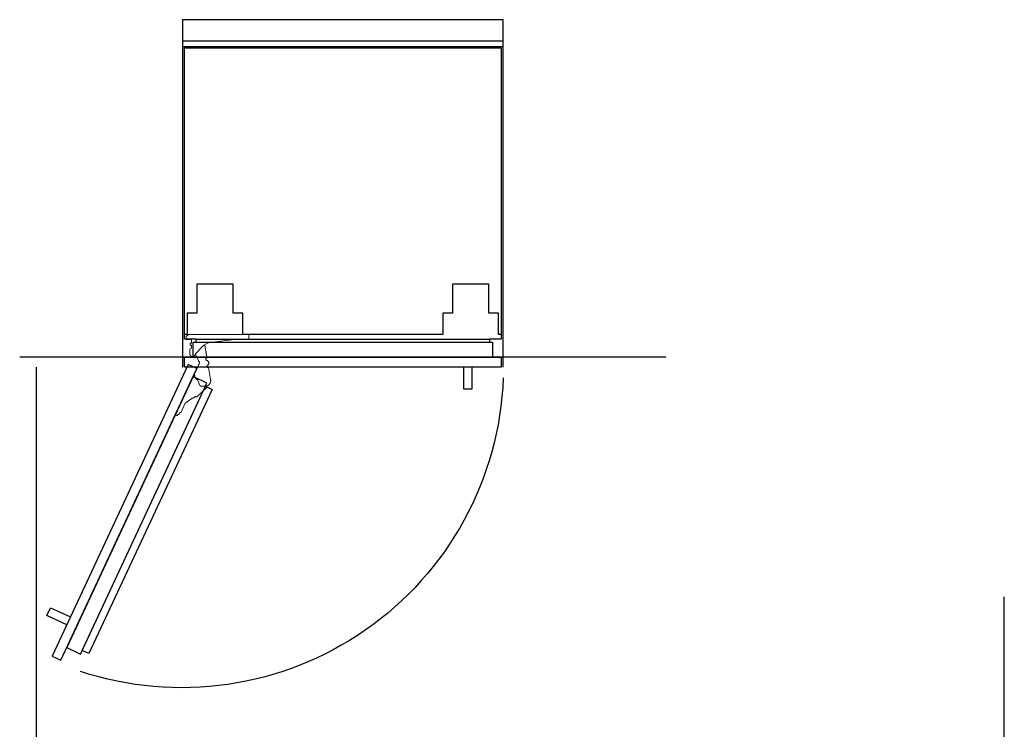
# Model space of a CAD drawing. Units: millimetres. Extents: x -1224 to 1838, y -328 to 3243.
# Drawn here: x -1064 to 777, y 1916 to 3243 of the extents above; entities that cross this region are included whole.
import ezdxf

# ---------------------------------------------------------------- set-up
doc = ezdxf.new("R2010")
doc.units = ezdxf.units.MM
doc.layers.add('FISHER_PAYKEL', color=7, linetype='Continuous', true_color=0x000000)

msp = doc.modelspace()

# ---------------------------------------------------------------- linework, layer by layer
at = {"layer": 'FISHER_PAYKEL', "color": 6, "linetype": 'Continuous', "lineweight": 18, "true_color": 0xfb02ff}
for p, q in [((-749.9, 2651.8), (-751.9, 2651.8)), ((-745.7, 2617), (-745.7, 2626.3)), ((-745.7, 2618.8), (-745.7, 2617)), ((-736, 2616.4), (-735.9, 2616.6)), ((-733.6, 2620.4), (-723.4, 2630.9)), ((-744, 2614.2), (-742.5, 2613.6)), ((-737.3, 2580.2), (-727.7, 2600.8)), ((-735.5, 2584.1), (-728.1, 2600)), ((-736.8, 2577.2), (-737.3, 2580)), ((-732.6, 2593.2), (-732.6, 2593.2)), ((-713.7, 2594.8), (-713.5, 2593.8)), ((-710.8, 2592.7), (-707, 2570.2)), ((-726.8, 2559.3), (-730.2, 2567.4)), ((-709.7, 2560.9), (-711.1, 2559.5)), ((-706.9, 2569.6), (-706.9, 2569.2)), ((-714.9, 2557.8), (-722.8, 2557.5)), ((-713.7, 2558), (-715.2, 2556.5)), ((-735.1, 2538.2), (-741.6, 2534.9)), ((-734.3, 2537.5), (-734.8, 2538.1)), ((-766.7, 2504.6), (-767.8, 2505.1))]:
    msp.add_line(p, q, dxfattribs=at)
at = {"layer": 'FISHER_PAYKEL', "color": 7, "true_color": 0xffffff}
msp.add_line((-1032.7, 1840.4), (-1032.7, 2593.5), dxfattribs=at)
at = {"layer": 'FISHER_PAYKEL', "color": 1, "true_color": 0xfb0207}
for points in [[(-159.7, 2593.5), (-159.7, 3193.5), (-159.7, 3203.5), (-159.7, 3243.5), (-759.7, 3243.5), (-759.7, 3203.5), (-759.7, 3193.5), (-759.7, 2593.5)], [(-159.7, 3203.5), (-759.7, 3203.5)], [(-759.7, 3193.5), (-159.7, 3193.5)]]:
    msp.add_lwpolyline(points, dxfattribs=at)
at = {"layer": 'FISHER_PAYKEL', "color": 178, "lineweight": -3, "true_color": 0x000000}
msp.add_lwpolyline([(-734, 2640.4), (-734, 2645.4), (-755.7, 2645.4), (-755.7, 2654.5), (-755.7, 3190.9), (-163.7, 3190.9), (-163.7, 2654.5), (-163.7, 2645.4), (-185.5, 2645.4), (-185.5, 2640.4), (-179.7, 2640.4), (-179.7, 2612), (-163.7, 2612), (-163.7, 2593.5), (-755.7, 2593.5), (-755.7, 2612), (-739.7, 2612), (-739.7, 2640.4)], close=True, dxfattribs=at)
for points in [[(-163.7, 2654.5), (-168.7, 2654.5), (-168.7, 2694.5), (-186.7, 2694.5), (-186.7, 2748.5), (-254.7, 2748.5), (-254.7, 2694.5), (-272.7, 2694.5), (-272.7, 2654.5), (-646.7, 2654.5), (-646.7, 2694.5), (-664.7, 2694.5), (-664.7, 2748.5), (-732.7, 2748.5), (-732.7, 2694.5), (-750.7, 2694.5), (-750.7, 2654.5), (-755.7, 2654.5)], [(-734, 2645.4), (-185.5, 2645.4)], [(-233.7, 2593.5), (-233.7, 2552.5), (-217.7, 2552.5), (-217.7, 2593.5)]]:
    msp.add_lwpolyline(points, dxfattribs=at)
at = {"layer": 'FISHER_PAYKEL', "color": 6, "linetype": 'Continuous', "lineweight": 18, "true_color": 0xfb02ff}
for points in [[(-635.4, 2645.6), (-635.5, 2654.4), (-749.2, 2654.4), (-749.4, 2652.3), (-749.2, 2654.4)], [(-752.9, 2647.8), (-752.9, 2650.8), (-752.9, 2645.6)], [(-742.4, 2640.2), (-742.4, 2644), (-742.4, 2645.3), (-752.9, 2645.3)], [(-742.4, 2629.8), (-742.4, 2632.2), (-742.9, 2632.2), (-742.9, 2634.7), (-745.4, 2634.7), (-745.4, 2638.2), (-742.9, 2638.2), (-742.9, 2640.2), (-742.6, 2640.2)], [(-716.4, 2625.8), (-718, 2635.3), (-713.8, 2610.4), (-716.1, 2624.6)], [(-705.9, 2639.8), (-703.4, 2640.1), (-661.9, 2645.2), (-661.3, 2645.3), (-635.4, 2645.3), (-635.4, 2646.3)], [(-729.9, 2605.3), (-734.6, 2616.1), (-735.4, 2617.9)], [(-715.8, 2607.5), (-716, 2608.5), (-715.8, 2607.5)], [(-734.7, 2571.6), (-736.6, 2576), (-737.3, 2580.2)], [(-769.4, 2502.8), (-769.6, 2502.4), (-771.3, 2503.1), (-771.3, 2503.2), (-773, 2503.9), (-772.1, 2505.7), (-770.2, 2509.8), (-769.4, 2511.6), (-769, 2512.5), (-768.7, 2513.2), (-768.3, 2513.9), (-739.7, 2575.6), (-737.9, 2574.7), (-736.8, 2574.2)], [(-709.5, 2561.1), (-710.7, 2559.9)], [(-715.3, 2556.2), (-714.2, 2555.1), (-732.7, 2537.9)], [(-722.9, 2557.5), (-723.2, 2557.5), (-723.5, 2557.4), (-724.2, 2557.5), (-724.3, 2557.5)], [(-742.3, 2534.4), (-754.6, 2526), (-762.9, 2508), (-763.5, 2508.2)], [(-764.4, 2508.6), (-766.4, 2504.4), (-766.6, 2504.5), (-766.7, 2504.5)]]:
    msp.add_lwpolyline(points, dxfattribs=at)
at = {"layer": 'FISHER_PAYKEL', "color": 5, "true_color": 0x0000ff}
for points in [[(144.5, 2612), (-1064, 2612)], [(777.4, 0), (777.4, 2163.4)]]:
    msp.add_lwpolyline(points, dxfattribs=at)
at = {"layer": 'FISHER_PAYKEL', "color": 6, "linetype": 'Continuous', "true_color": 0xfb02ff}
for points in [[(-1003.4, 2052.6), (-987, 2045), (-732.6, 2590.6), (-748.9, 2598.2)], [(-713.9, 2563.6), (-739.6, 2575.6), (-976.1, 2068.6), (-950.3, 2056.6)], [(-716.6, 2557.7), (-703.9, 2551.8), (-934.5, 2057.4), (-947.2, 2063.3)], [(-1006.3, 2143.3), (-969.2, 2125.9), (-975.9, 2111.5), (-1013, 2128.8)]]:
    msp.add_lwpolyline(points, close=True, dxfattribs=at)
at = {"layer": 'FISHER_PAYKEL', "color": 6, "linetype": 'Continuous', "lineweight": 18, "true_color": 0xfb02ff, "extrusion": (0, 0, -1)}
for centre, radius, start, end in [((701.9, 2610.1), 30, 43.9983, 82.2499), ((743.7, 2626.3), 2, 359.9983, 86.7225), ((726.4, 2613.4), 10, 18.2462, 43.9983), ((738.1, 2571.3), 3.26, 114.917, 156.9303), ((745.1, 2538.5), 5, 225.9966, 235.618), ((777.4, 2509.9), 10.7, 206.595, 221.7718)]:
    msp.add_arc(centre, radius, start, end, dxfattribs=at)
at = {"layer": 'FISHER_PAYKEL', "color": 6, "linetype": 'Continuous', "lineweight": 18, "true_color": 0xfb02ff}
for centre, radius, start, end in [((-742.7, 2617), 3, 180.0017, 245.0017), ((-743.9, 2629.8), 1.5, 273.2775, 0.0017), ((-740.5, 2617.9), 4.8, 245.0017, 341.7538), ((-715.1, 2556.4), 0.2, 132.8177, 192.8177), ((-735, 2538), 0.2, 57.2549, 116.5076)]:
    msp.add_arc(centre, radius, start, end, dxfattribs=at)
at = {"layer": 'FISHER_PAYKEL', "color": 6, "linetype": 'Continuous', "true_color": 0xfb02ff, "extrusion": (0, 0, -1)}
msp.add_arc((761.3, 2595.5), 602, 182.1325, 288.2782, dxfattribs=at)
at = {"layer": 'FISHER_PAYKEL', "color": 6, "linetype": 'Continuous', "lineweight": 18, "true_color": 0xfb02ff}
for points in [[(-751.9, 2651.8), (-752.1, 2651.8), (-752.3, 2651.8), (-752.7, 2651.5), (-752.9, 2651.2), (-752.9, 2651), (-752.9, 2650.8)], [(-752.9, 2650.8), (-752.9, 2651), (-752.9, 2651.2), (-752.7, 2651.5), (-752.3, 2651.8), (-752.1, 2651.8), (-751.9, 2651.8)], [(-749.9, 2651.8), (-749.8, 2651.8), (-749.7, 2651.8), (-749.5, 2652), (-749.4, 2652.1), (-749.4, 2652.2), (-749.4, 2652.3)], [(-749.4, 2652.3), (-749.4, 2652.2), (-749.4, 2652.1), (-749.5, 2652), (-749.7, 2651.8), (-749.8, 2651.8), (-749.9, 2651.8)], [(-752.9, 2645.6), (-752.9, 2645.6), (-752.9, 2645.5), (-752.9, 2645.4), (-752.9, 2645.3), (-752.9, 2645.3), (-752.9, 2645.3)], [(-752.9, 2645.3), (-752.9, 2645.3), (-752.9, 2645.3), (-752.9, 2645.4), (-752.9, 2645.5), (-752.9, 2645.6), (-752.9, 2645.6)], [(-742.6, 2640.2), (-742.5, 2640.2), (-742.5, 2640.2), (-742.5, 2640.2), (-742.4, 2640.2), (-742.4, 2640.2), (-742.4, 2640.2)], [(-635.4, 2645.3), (-635.4, 2645.3), (-635.4, 2645.3), (-635.4, 2645.4), (-635.4, 2645.5), (-635.4, 2645.6), (-635.4, 2645.6)], [(-728.2, 2603.2), (-728.6, 2603.5), (-729.2, 2604.1), (-729.6, 2604.9), (-729.9, 2605.3)], [(-727.7, 2600.8), (-727.6, 2601), (-727.5, 2601.4), (-727.5, 2602.1), (-727.8, 2602.7), (-728.1, 2603), (-728.2, 2603.2)], [(-715.9, 2609.3), (-716, 2609.1), (-716, 2608.9), (-716, 2608.6), (-716, 2608.5)], [(-715.8, 2607.5), (-715.8, 2607.3), (-715.7, 2606.9), (-715.3, 2606.5), (-714.9, 2606.1), (-714.5, 2606), (-714.3, 2605.9)], [(-713.8, 2610.4), (-713.8, 2610.4), (-713.8, 2610.4), (-714, 2610.4), (-714.3, 2610.3), (-714.6, 2610.3), (-714.8, 2610.2)], [(-714.3, 2605.9), (-713.9, 2605.7), (-712.9, 2605.4), (-711.8, 2604.5), (-710.9, 2603.3), (-710.5, 2601.9), (-710.4, 2600.4), (-710.8, 2599), (-711.6, 2597.7), (-712.4, 2597.1), (-712.8, 2596.8)], [(-712.8, 2596.8), (-712.9, 2596.7), (-713.3, 2596.5), (-713.6, 2595.9), (-713.7, 2595.4), (-713.7, 2595), (-713.7, 2594.8)], [(-737.3, 2580.2), (-737.3, 2580.2), (-737.3, 2580.2), (-737.3, 2580.2), (-737.3, 2580.2)], [(-713.5, 2593.8), (-713.5, 2593.7), (-713.4, 2593.4), (-713.3, 2593.2), (-713.2, 2593.1)], [(-711.8, 2592.6), (-711.7, 2592.6), (-711.4, 2592.6), (-711.1, 2592.7), (-710.9, 2592.7), (-710.8, 2592.7), (-710.8, 2592.7)], [(-730.2, 2567.4), (-730.4, 2567.9), (-730.9, 2568.8), (-732, 2570), (-733.3, 2571), (-734.2, 2571.4), (-734.7, 2571.6)], [(-706.9, 2569.2), (-706.8, 2568.5), (-706.7, 2567), (-707.2, 2564.8), (-708.1, 2562.8), (-709.1, 2561.7), (-709.5, 2561.1)], [(-707, 2570.2), (-707, 2570.2), (-707, 2570.2), (-707, 2570.1), (-707, 2569.9), (-706.9, 2569.7), (-706.9, 2569.6)], [(-724.3, 2557.5), (-724.5, 2557.5), (-725.1, 2557.6), (-725.8, 2558), (-726.4, 2558.6), (-726.6, 2559.1), (-726.8, 2559.3)], [(-722.8, 2557.5), (-722.8, 2557.5), (-722.8, 2557.5), (-722.9, 2557.5), (-722.9, 2557.5)], [(-711.1, 2559.5), (-711.3, 2559.3), (-711.9, 2558.8), (-712.8, 2558.3), (-713.8, 2557.9), (-714.5, 2557.8), (-714.9, 2557.8)], [(-763.5, 2508.2), (-763.6, 2508.3), (-763.8, 2508.4), (-764.1, 2508.5), (-764.3, 2508.6), (-764.4, 2508.6), (-764.4, 2508.6)]]:
    msp.add_open_spline(points, degree=3, dxfattribs=at)
at = {"layer": 'FISHER_PAYKEL', "color": 178, "lineweight": -3, "true_color": 0x000000}
for points in [[(-734, 2640.4), (-459.7, 2640.4), (-185.5, 2640.4)], [(-739.7, 2612), (-459.7, 2612), (-179.7, 2612)]]:
    msp.add_open_spline(points, degree=2, dxfattribs=at)
at = {"layer": 'FISHER_PAYKEL', "color": 6, "linetype": 'Continuous', "lineweight": 18, "true_color": 0xfb02ff}
for points, knots in [([(-714.8, 2610.2), (-714.9, 2610.2), (-715.1, 2610.1), (-715.5, 2609.9), (-715.7, 2609.6), (-715.9, 2609.4), (-715.9, 2609.3)], [0, 0, 0, 0, 0.2633095, 0.5096366, 0.7539326, 1, 1, 1, 1]), ([(-713.2, 2593.1), (-713.1, 2593), (-712.9, 2592.8), (-712.5, 2592.6), (-712.2, 2592.5), (-711.9, 2592.6), (-711.8, 2592.6)], [6.001031, 6.001031, 6.001031, 6.001031, 6.251904, 6.502117, 6.743603, 7.001031, 7.001031, 7.001031, 7.001031]), ([(-715.3, 2556.3), (-715.3, 2556.3), (-715.3, 2556.3), (-715.3, 2556.2), (-715.3, 2556.2)], [0.2094395, 0.2094395, 0.2094395, 0.2094395, 0.7690214, 1.2094395, 1.2094395, 1.2094395, 1.2094395]), ([(-734.8, 2538.1), (-734.9, 2538.2), (-734.9, 2538.2), (-734.9, 2538.2), (-734.9, 2538.2)], [29.94132, 29.94132, 29.94132, 29.94132, 30.502315, 30.94132, 30.94132, 30.94132, 30.94132]), ([(-732.7, 2537.9), (-732.7, 2537.9), (-732.7, 2537.9), (-732.9, 2537.8), (-733.4, 2537.7), (-733.9, 2537.6), (-734.3, 2537.5)], [28.09118, 28.09118, 28.09118, 28.09118, 28.198466, 28.309825, 28.570759, 29.09118, 29.09118, 29.09118, 29.09118]), ([(-766.7, 2504.5), (-766.7, 2504.5), (-766.7, 2504.5), (-766.7, 2504.6), (-766.7, 2504.6)], [80.686378, 80.686378, 80.686378, 80.686378, 81.20021, 81.686378, 81.686378, 81.686378, 81.686378])]:
    msp.add_open_spline(points, degree=3, knots=knots, dxfattribs=at)

doc.saveas('drawing.dxf')
